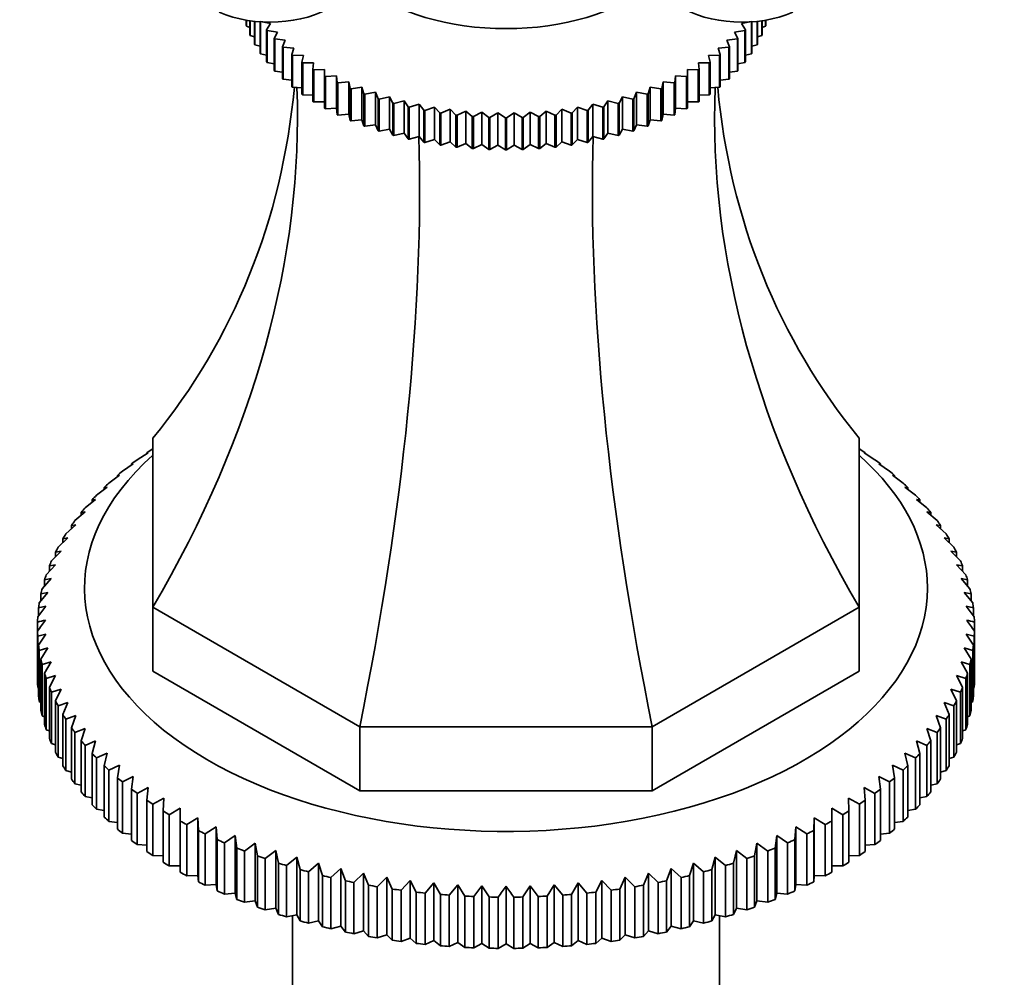
# Model space of a CAD drawing. Units: millimetres. Extents: x 0 to 744, y 0 to 1164.
# Drawn here: x 605 to 668, y 335 to 396 of the extents above; entities that cross this region are included whole.
import ezdxf
from ezdxf import colors
from ezdxf.entities.mleader import LeaderData, LeaderLine
from ezdxf.math import Vec2, Vec3

# ---------------------------------------------------------------- set-up
doc = ezdxf.new("R2010")
doc.units = ezdxf.units.MM
doc.layers.add('DV7_Défaut', color=7, linetype='Continuous')
doc.layers.add('Défaut', color=7, linetype='Continuous')

# ---------------------------------------------------------------- blocks, each defined once
blk = doc.blocks.new('_DOT')
at = {"color": 0}
blk.add_line((0, 0), (-1, 0), dxfattribs=at)
at = {"color": 0, "const_width": 0.333}
blk.add_lwpolyline([(-0.1665, 0, 1), (0.1665, 0, 1)], format="xyb", close=True, dxfattribs=at)
blk = doc.blocks.new('SE6')
at = {"layer": 'DV7_Défaut', "color": 7, "linetype": 'Continuous', "lineweight": 35}
for p, q in [((619.543, 395.328), (619.543, 395.667)), ((619.557, 395.664), (619.557, 395.287)), ((619.557, 395.287), (619.772, 395.208)), ((619.772, 394.731), (619.772, 395.631)), ((619.79, 395.629), (619.79, 394.691)), ((620.065, 394.145), (620.065, 395.594)), ((620.087, 395.592), (620.087, 394.105)), ((620.421, 393.569), (620.421, 395.563)), ((621.095, 395.447), (620.447, 395.572)), ((620.447, 395.561), (620.447, 393.531)), ((620.839, 395.05), (621.095, 395.447)), ((651.735, 395.572), (651.087, 395.447)), ((651.087, 395.447), (651.343, 395.05)), ((651.735, 393.531), (651.735, 395.561)), ((651.761, 395.563), (651.761, 393.569)), ((652.095, 394.105), (652.095, 395.592)), ((652.117, 395.594), (652.117, 394.145)), ((652.392, 394.691), (652.392, 395.629)), ((652.41, 395.631), (652.41, 394.731)), ((652.41, 395.208), (652.625, 395.287)), ((652.625, 395.287), (652.625, 395.664)), ((652.639, 395.667), (652.639, 395.328)), ((619.79, 394.691), (620.065, 394.604)), ((620.839, 393.008), (620.839, 395.05)), ((621.532, 394.911), (620.87, 395.012)), ((620.87, 395.012), (620.87, 392.971)), ((621.317, 394.505), (621.532, 394.911)), ((651.312, 395.012), (650.65, 394.911)), ((650.65, 394.911), (650.865, 394.505)), ((651.312, 392.971), (651.312, 395.012)), ((651.343, 395.05), (651.343, 393.008)), ((652.117, 394.604), (652.392, 394.691)), ((620.087, 394.105), (620.421, 394.014)), ((621.317, 392.464), (621.317, 394.505)), ((622.027, 394.392), (621.352, 394.468)), ((621.352, 394.468), (621.352, 392.427)), ((621.854, 393.978), (622.027, 394.392)), ((621.854, 391.937), (621.854, 393.978)), ((650.83, 394.468), (650.155, 394.392)), ((650.155, 394.392), (650.328, 393.978)), ((650.328, 393.978), (650.328, 391.937)), ((650.83, 392.427), (650.83, 394.468)), ((650.865, 394.505), (650.865, 392.464)), ((651.761, 394.014), (652.095, 394.105)), ((620.447, 393.531), (620.839, 393.441)), ((622.577, 393.892), (621.892, 393.943)), ((621.892, 393.943), (621.892, 391.902)), ((622.446, 393.473), (622.577, 393.892)), ((622.446, 391.431), (622.446, 393.473)), ((623.18, 393.412), (622.489, 393.439)), ((622.489, 393.439), (622.489, 391.398)), ((623.093, 392.989), (623.18, 393.412)), ((649.693, 393.439), (649.002, 393.412)), ((649.002, 393.412), (649.089, 392.989)), ((650.29, 393.943), (649.605, 393.892)), ((649.605, 393.892), (649.736, 393.473)), ((649.693, 391.398), (649.693, 393.439)), ((649.736, 393.473), (649.736, 391.431)), ((650.29, 391.902), (650.29, 393.943)), ((651.343, 393.441), (651.735, 393.531)), ((620.87, 392.971), (621.317, 392.887)), ((623.093, 390.948), (623.093, 392.989)), ((623.835, 392.955), (623.139, 392.957)), ((623.139, 392.957), (623.139, 390.916)), ((623.791, 392.53), (623.835, 392.955)), ((649.043, 392.957), (648.347, 392.955)), ((648.347, 392.955), (648.391, 392.53)), ((649.043, 390.916), (649.043, 392.957)), ((649.089, 392.989), (649.089, 390.948)), ((650.865, 392.887), (651.312, 392.971)), ((621.352, 392.427), (621.854, 392.353)), ((623.791, 390.489), (623.791, 392.53)), ((624.537, 392.523), (623.84, 392.5)), ((623.84, 392.5), (623.84, 390.458)), ((624.537, 392.097), (624.537, 392.523)), ((624.537, 390.056), (624.537, 392.097)), ((625.286, 392.118), (624.59, 392.069)), ((625.329, 391.692), (625.286, 392.118)), ((625.286, 392.118), (625.286, 390.053)), ((646.896, 392.118), (646.853, 391.692)), ((647.592, 392.069), (646.896, 392.118)), ((646.896, 392.118), (646.896, 390.053)), ((648.342, 392.5), (647.645, 392.523)), ((647.645, 392.523), (647.645, 392.097)), ((647.645, 392.097), (647.645, 390.056)), ((648.342, 390.458), (648.342, 392.5)), ((648.391, 392.53), (648.391, 390.489)), ((650.328, 392.353), (650.83, 392.427)), ((621.892, 391.902), (622.446, 391.841)), ((624.59, 392.069), (624.59, 390.028)), ((625.329, 389.651), (625.329, 391.692)), ((626.076, 391.74), (625.385, 391.666)), ((625.385, 391.666), (625.385, 389.625)), ((626.164, 391.317), (626.076, 391.74)), ((626.076, 391.74), (626.076, 389.675)), ((646.106, 391.74), (646.018, 391.317)), ((646.797, 391.666), (646.106, 391.74)), ((646.106, 391.74), (646.106, 389.675)), ((646.797, 389.625), (646.797, 391.666)), ((646.853, 391.692), (646.853, 389.651)), ((647.592, 390.028), (647.592, 392.069)), ((649.736, 391.841), (650.29, 391.902)), ((622.489, 391.398), (623.093, 391.353)), ((623.139, 390.916), (623.791, 390.892)), ((626.164, 389.276), (626.164, 391.317)), ((626.907, 391.392), (626.222, 391.293)), ((626.222, 391.293), (626.222, 389.251)), ((627.037, 390.973), (626.907, 391.392)), ((626.907, 391.392), (626.907, 389.327)), ((627.037, 388.931), (627.037, 390.973)), ((627.774, 391.074), (627.099, 390.95)), ((627.099, 390.95), (627.099, 388.909)), ((627.947, 390.661), (627.774, 391.074)), ((627.774, 391.074), (627.774, 389.009)), ((644.408, 391.074), (644.235, 390.661)), ((645.083, 390.95), (644.408, 391.074)), ((644.408, 391.074), (644.408, 389.009)), ((645.083, 388.909), (645.083, 390.95)), ((645.275, 391.392), (645.145, 390.973)), ((645.145, 390.973), (645.145, 388.931)), ((645.96, 391.293), (645.275, 391.392)), ((645.275, 391.392), (645.275, 389.327)), ((645.96, 389.251), (645.96, 391.293)), ((646.018, 391.317), (646.018, 389.276)), ((648.391, 390.892), (649.043, 390.916)), ((649.089, 391.353), (649.693, 391.398)), ((623.84, 390.458), (624.537, 390.458)), ((627.947, 388.619), (627.947, 390.661)), ((628.673, 390.789), (628.01, 390.641)), ((628.01, 390.641), (628.01, 388.599)), ((628.888, 390.382), (628.673, 390.789)), ((628.673, 390.789), (628.673, 388.724)), ((628.888, 388.341), (628.888, 390.382)), ((629.602, 390.536), (628.954, 390.364)), ((628.954, 390.364), (628.954, 388.323)), ((629.858, 390.138), (629.602, 390.536)), ((629.602, 390.536), (629.602, 388.471)), ((630.556, 390.318), (629.926, 390.123)), ((630.853, 389.93), (630.556, 390.318)), ((630.556, 390.318), (630.556, 388.253)), ((641.626, 390.318), (641.329, 389.93)), ((642.256, 390.123), (641.626, 390.318)), ((641.626, 390.318), (641.626, 388.253)), ((642.58, 390.536), (642.324, 390.138)), ((643.228, 390.364), (642.58, 390.536)), ((642.58, 390.536), (642.58, 388.471)), ((643.228, 388.323), (643.228, 390.364)), ((643.509, 390.789), (643.294, 390.382)), ((643.294, 390.382), (643.294, 388.341)), ((644.172, 390.641), (643.509, 390.789)), ((643.509, 390.789), (643.509, 388.724)), ((644.172, 388.599), (644.172, 390.641)), ((644.235, 390.661), (644.235, 388.619)), ((647.645, 390.458), (648.342, 390.458)), ((624.59, 390.028), (625.286, 390.053)), ((625.286, 390.053), (625.329, 389.651)), ((625.385, 389.625), (626.076, 389.675)), ((626.076, 389.675), (626.164, 389.276)), ((629.858, 388.097), (629.858, 390.138)), ((629.926, 390.123), (629.926, 388.082)), ((630.853, 387.889), (630.853, 389.93)), ((631.532, 390.135), (630.922, 389.917)), ((630.922, 389.917), (630.922, 387.876)), ((631.868, 389.759), (631.532, 390.135)), ((631.532, 390.135), (631.532, 388.07)), ((631.868, 387.717), (631.868, 389.759)), ((632.527, 389.988), (631.938, 389.748)), ((631.938, 389.748), (631.938, 387.707)), ((632.9, 389.624), (632.527, 389.988)), ((632.527, 389.988), (632.527, 387.923)), ((632.9, 387.583), (632.9, 389.624)), ((633.535, 389.877), (632.971, 389.616)), ((632.971, 389.616), (632.971, 387.575)), ((633.945, 389.527), (633.535, 389.877)), ((633.535, 389.877), (633.535, 387.812)), ((634.553, 389.802), (634.016, 389.522)), ((634.998, 389.469), (634.553, 389.802)), ((634.553, 389.802), (634.553, 387.737)), ((635.578, 389.765), (635.07, 389.466)), ((636.055, 389.448), (635.578, 389.765)), ((635.578, 389.765), (635.578, 387.7)), ((636.604, 389.765), (636.127, 389.448)), ((637.112, 389.466), (636.604, 389.765)), ((636.604, 389.765), (636.604, 387.7)), ((637.629, 389.802), (637.184, 389.469)), ((638.166, 389.522), (637.629, 389.802)), ((637.629, 389.802), (637.629, 387.737)), ((638.647, 389.877), (638.237, 389.527)), ((639.211, 389.616), (638.647, 389.877)), ((638.647, 389.877), (638.647, 387.812)), ((639.211, 387.575), (639.211, 389.616)), ((639.655, 389.988), (639.282, 389.624)), ((639.282, 389.624), (639.282, 387.583)), ((640.244, 389.748), (639.655, 389.988)), ((639.655, 389.988), (639.655, 387.923)), ((640.244, 387.707), (640.244, 389.748)), ((640.65, 390.135), (640.314, 389.759)), ((640.314, 389.759), (640.314, 387.717)), ((641.26, 389.917), (640.65, 390.135)), ((640.65, 390.135), (640.65, 388.07)), ((641.26, 387.876), (641.26, 389.917)), ((641.329, 389.93), (641.329, 387.889)), ((642.256, 388.082), (642.256, 390.123)), ((642.324, 390.138), (642.324, 388.097)), ((646.018, 389.276), (646.106, 389.675)), ((646.106, 389.675), (646.797, 389.625)), ((646.853, 389.651), (646.896, 390.053)), ((646.896, 390.053), (647.592, 390.028)), ((626.222, 389.251), (626.907, 389.327)), ((626.907, 389.327), (627.037, 388.931)), ((627.099, 388.909), (627.774, 389.009)), ((627.774, 389.009), (627.947, 388.619)), ((633.945, 387.486), (633.945, 389.527)), ((634.016, 389.522), (634.016, 387.481)), ((634.998, 387.427), (634.998, 389.469)), ((635.07, 389.466), (635.07, 387.425)), ((636.055, 387.407), (636.055, 389.448)), ((636.127, 389.448), (636.127, 387.407)), ((637.112, 387.425), (637.112, 389.466)), ((637.184, 389.469), (637.184, 387.427)), ((638.166, 387.481), (638.166, 389.522)), ((638.237, 389.527), (638.237, 387.486)), ((644.235, 388.619), (644.408, 389.009)), ((644.408, 389.009), (645.083, 388.909)), ((645.145, 388.931), (645.275, 389.327)), ((645.275, 389.327), (645.96, 389.251)), ((628.01, 388.599), (628.673, 388.724)), ((628.673, 388.724), (628.888, 388.341)), ((628.954, 388.323), (629.602, 388.471)), ((629.602, 388.471), (629.858, 388.097)), ((642.324, 388.097), (642.58, 388.471)), ((642.58, 388.471), (643.228, 388.323)), ((643.294, 388.341), (643.509, 388.724)), ((643.509, 388.724), (644.172, 388.599)), ((629.926, 388.082), (630.556, 388.253)), ((630.556, 388.253), (630.853, 387.889)), ((630.922, 387.876), (631.532, 388.07)), ((631.532, 388.07), (631.868, 387.717)), ((631.938, 387.707), (632.527, 387.923)), ((632.527, 387.923), (632.9, 387.583)), ((632.971, 387.575), (633.535, 387.812)), ((633.535, 387.812), (633.945, 387.486)), ((634.016, 387.481), (634.553, 387.737)), ((634.553, 387.737), (634.998, 387.427)), ((635.07, 387.425), (635.578, 387.7)), ((635.578, 387.7), (636.055, 387.407)), ((636.127, 387.407), (636.604, 387.7)), ((636.604, 387.7), (637.112, 387.425)), ((637.184, 387.427), (637.629, 387.737)), ((637.629, 387.737), (638.166, 387.481)), ((638.237, 387.486), (638.647, 387.812)), ((638.647, 387.812), (639.211, 387.575)), ((639.282, 387.583), (639.655, 387.923)), ((639.655, 387.923), (640.244, 387.707)), ((640.314, 387.717), (640.65, 388.07)), ((640.65, 388.07), (641.26, 387.876)), ((641.329, 387.889), (641.626, 388.253)), ((641.626, 388.253), (642.256, 388.082)), ((613.591, 358.272), (613.591, 369.033)), ((658.591, 369.033), (658.591, 358.272)), ((613.579, 368.356), (613.591, 368.364)), ((658.591, 368.364), (658.603, 368.356)), ((612.584, 367.661), (613.282, 368.111)), ((613.282, 368.111), (613.208, 368.106)), ((613.208, 368.106), (613.208, 368.064)), ((658.9, 368.111), (659.598, 367.661)), ((658.974, 368.106), (658.9, 368.111)), ((658.974, 368.064), (658.974, 368.106)), ((611.654, 366.936), (612.346, 367.407)), ((612.346, 367.407), (612.237, 367.399)), ((612.237, 367.399), (612.237, 367.333)), ((659.836, 367.407), (660.528, 366.936)), ((659.945, 367.399), (659.836, 367.407)), ((659.945, 367.333), (659.945, 367.399)), ((610.79, 366.184), (611.476, 366.676)), ((611.476, 366.676), (611.33, 366.664)), ((611.33, 366.664), (611.33, 366.572)), ((660.706, 366.676), (661.392, 366.184)), ((660.852, 366.664), (660.706, 366.676)), ((660.852, 366.572), (660.852, 366.664)), ((609.996, 365.407), (610.673, 365.92)), ((610.673, 365.92), (610.492, 365.903)), ((610.492, 365.903), (610.492, 365.782)), ((661.509, 365.92), (662.186, 365.407)), ((661.69, 365.903), (661.509, 365.92)), ((661.69, 365.782), (661.69, 365.903)), ((609.273, 364.607), (609.94, 365.14)), ((609.94, 365.14), (609.723, 365.117)), ((609.723, 365.117), (609.723, 364.967)), ((662.242, 365.14), (662.909, 364.607)), ((662.459, 365.117), (662.242, 365.14)), ((662.459, 364.967), (662.459, 365.117)), ((608.624, 363.786), (609.278, 364.34)), ((609.278, 364.34), (609.027, 364.309)), ((609.027, 364.309), (609.027, 364.127)), ((662.904, 364.34), (663.558, 363.786)), ((663.155, 364.309), (662.904, 364.34)), ((663.155, 364.127), (663.155, 364.309)), ((608.05, 362.947), (608.69, 363.52)), ((608.69, 363.52), (608.405, 363.482)), ((608.405, 363.482), (608.405, 363.265)), ((663.492, 363.52), (664.132, 362.947)), ((663.777, 363.482), (663.492, 363.52)), ((663.777, 363.265), (663.777, 363.482)), ((607.553, 362.092), (608.177, 362.684)), ((608.177, 362.684), (607.859, 362.636)), ((607.859, 362.636), (607.859, 362.382)), ((664.004, 362.684), (664.629, 362.092)), ((664.323, 362.636), (664.004, 362.684)), ((664.323, 362.382), (664.323, 362.636)), ((607.134, 361.222), (607.741, 361.833)), ((607.741, 361.833), (607.39, 361.775)), ((607.39, 361.775), (607.39, 361.48)), ((664.441, 361.833), (665.048, 361.222)), ((664.792, 361.775), (664.441, 361.833)), ((664.792, 361.48), (664.792, 361.775)), ((606.794, 360.342), (607.382, 360.97)), ((607.382, 360.97), (607, 360.902)), ((607, 360.902), (607, 360.562)), ((664.8, 360.97), (665.388, 360.342)), ((665.182, 360.902), (664.8, 360.97)), ((665.182, 360.562), (665.182, 360.902)), ((606.535, 359.452), (607.102, 360.098)), ((607.102, 360.098), (606.69, 360.017)), ((665.08, 360.098), (665.647, 359.452)), ((665.492, 360.017), (665.08, 360.098)), ((606.69, 360.017), (606.69, 359.629)), ((665.492, 359.629), (665.492, 360.017)), ((606.357, 358.555), (606.902, 359.219)), ((606.902, 359.219), (606.46, 359.125)), ((606.46, 359.125), (606.46, 358.682)), ((665.28, 359.219), (665.825, 358.555)), ((665.722, 359.125), (665.28, 359.219)), ((665.722, 358.682), (665.722, 359.125)), ((606.26, 357.655), (606.781, 358.334)), ((606.781, 358.334), (606.312, 358.227)), ((606.312, 358.227), (606.312, 357.723)), ((613.591, 358.272), (613.591, 354.189)), ((626.771, 350.662), (613.591, 358.272)), ((658.591, 358.272), (645.411, 350.662)), ((658.591, 358.272), (658.591, 354.189)), ((665.401, 358.334), (665.922, 357.655)), ((665.87, 358.227), (665.401, 358.334)), ((665.87, 357.723), (665.87, 358.227)), ((606.245, 357.325), (606.245, 356.753)), ((665.937, 356.753), (665.937, 357.325)), ((606.245, 353.487), (606.245, 356.753)), ((606.781, 356.56), (606.26, 356.423)), ((606.26, 356.423), (606.26, 353.157)), ((606.312, 355.851), (606.781, 356.56)), ((665.401, 356.56), (665.87, 355.851)), ((665.922, 356.423), (665.401, 356.56)), ((665.922, 353.157), (665.922, 356.423)), ((665.937, 356.753), (665.937, 353.487)), ((606.312, 352.585), (606.312, 355.851)), ((665.87, 355.851), (665.87, 352.585)), ((606.902, 355.676), (606.357, 355.523)), ((606.357, 355.523), (606.357, 352.257)), ((606.46, 354.953), (606.902, 355.676)), ((665.28, 355.676), (665.722, 354.953)), ((665.825, 355.523), (665.28, 355.676)), ((665.825, 352.257), (665.825, 355.523)), ((606.46, 351.687), (606.46, 354.953)), ((607.102, 354.796), (606.535, 354.626)), ((606.535, 354.626), (606.535, 351.36)), ((606.69, 354.061), (607.102, 354.796)), ((665.08, 354.796), (665.492, 354.061)), ((665.647, 354.626), (665.08, 354.796)), ((665.647, 351.36), (665.647, 354.626)), ((665.722, 354.953), (665.722, 351.687)), ((606.69, 350.795), (606.69, 354.061)), ((607.382, 353.924), (606.794, 353.736)), ((607, 353.176), (607.382, 353.924)), ((626.771, 346.58), (613.591, 354.189)), ((658.591, 354.189), (645.411, 346.58)), ((664.8, 353.924), (665.182, 353.176)), ((665.388, 353.736), (664.8, 353.924)), ((665.492, 354.061), (665.492, 350.795)), ((606.794, 353.736), (606.794, 350.47)), ((607, 349.91), (607, 353.176)), ((665.182, 353.176), (665.182, 349.91)), ((665.388, 350.47), (665.388, 353.736)), ((606.26, 353.157), (606.312, 353.13)), ((607.741, 353.062), (607.134, 352.856)), ((607.134, 352.856), (607.134, 349.59)), ((607.39, 352.303), (607.741, 353.062)), ((664.441, 353.062), (664.792, 352.303)), ((665.048, 352.856), (664.441, 353.062)), ((665.048, 349.59), (665.048, 352.856)), ((665.87, 353.13), (665.922, 353.157)), ((606.357, 352.257), (606.46, 352.208)), ((607.39, 349.037), (607.39, 352.303)), ((608.177, 352.211), (607.553, 351.986)), ((607.553, 351.986), (607.553, 348.72)), ((607.859, 351.442), (608.177, 352.211)), ((664.004, 352.211), (664.323, 351.442)), ((664.629, 351.986), (664.004, 352.211)), ((664.629, 348.72), (664.629, 351.986)), ((664.792, 352.303), (664.792, 349.037)), ((665.722, 352.208), (665.825, 352.257)), ((606.535, 351.36), (606.69, 351.295)), ((607.859, 348.176), (607.859, 351.442)), ((608.69, 351.375), (608.05, 351.131)), ((608.405, 350.597), (608.69, 351.375)), ((663.492, 351.375), (663.777, 350.597)), ((664.132, 351.131), (663.492, 351.375)), ((664.323, 351.442), (664.323, 348.176)), ((665.492, 351.295), (665.647, 351.36)), ((608.05, 351.131), (608.05, 347.865)), ((664.132, 347.865), (664.132, 351.131)), ((606.794, 350.47), (607, 350.393)), ((608.405, 347.331), (608.405, 350.597)), ((609.278, 350.555), (608.624, 350.292)), ((608.624, 350.292), (608.624, 347.026)), ((609.027, 349.769), (609.278, 350.555)), ((645.411, 350.662), (626.771, 350.662)), ((626.771, 350.662), (626.771, 346.58)), ((645.411, 350.662), (645.411, 346.58)), ((662.904, 350.555), (663.155, 349.769)), ((663.558, 350.292), (662.904, 350.555)), ((663.558, 347.026), (663.558, 350.292)), ((663.777, 350.597), (663.777, 347.331)), ((665.182, 350.393), (665.388, 350.47)), ((607.134, 349.59), (607.39, 349.504)), ((609.027, 346.503), (609.027, 349.769)), ((609.94, 349.754), (609.273, 349.471)), ((609.273, 349.471), (609.273, 346.205)), ((609.723, 348.961), (609.94, 349.754)), ((662.242, 349.754), (662.459, 348.961)), ((662.909, 349.471), (662.242, 349.754)), ((662.909, 346.205), (662.909, 349.471)), ((663.155, 349.769), (663.155, 346.503)), ((664.792, 349.504), (665.048, 349.59)), ((609.723, 345.695), (609.723, 348.961)), ((610.673, 348.975), (609.996, 348.671)), ((610.492, 348.175), (610.673, 348.975)), ((661.509, 348.975), (661.69, 348.175)), ((662.186, 348.671), (661.509, 348.975)), ((662.459, 348.961), (662.459, 345.695)), ((607.553, 348.72), (607.859, 348.63)), ((609.996, 348.671), (609.996, 345.405)), ((610.492, 344.909), (610.492, 348.175)), ((611.476, 348.218), (610.79, 347.894)), ((611.33, 347.414), (611.476, 348.218)), ((660.706, 348.218), (660.852, 347.414)), ((661.392, 347.894), (660.706, 348.218)), ((661.69, 348.175), (661.69, 344.909)), ((662.186, 345.405), (662.186, 348.671)), ((664.323, 348.63), (664.629, 348.72)), ((608.05, 347.865), (608.405, 347.774)), ((610.79, 347.894), (610.79, 344.628)), ((661.392, 344.628), (661.392, 347.894)), ((663.777, 347.774), (664.132, 347.865)), ((608.624, 347.026), (609.027, 346.936)), ((611.33, 344.148), (611.33, 347.414)), ((612.346, 347.487), (611.654, 347.142)), ((611.654, 347.142), (611.654, 343.876)), ((612.237, 346.679), (612.346, 347.487)), ((659.836, 347.487), (659.945, 346.679)), ((660.528, 347.142), (659.836, 347.487)), ((660.528, 343.876), (660.528, 347.142)), ((660.852, 347.414), (660.852, 344.148)), ((663.155, 346.936), (663.558, 347.026)), ((612.237, 343.413), (612.237, 346.679)), ((613.282, 346.783), (612.584, 346.417)), ((612.584, 346.417), (612.584, 343.151)), ((613.208, 345.972), (613.282, 346.783)), ((645.411, 346.58), (626.771, 346.58)), ((658.9, 346.783), (658.974, 345.972)), ((659.598, 346.417), (658.9, 346.783)), ((659.598, 343.151), (659.598, 346.417)), ((659.945, 346.679), (659.945, 343.413)), ((609.273, 346.205), (609.723, 346.121)), ((613.208, 342.706), (613.208, 345.972)), ((614.28, 346.109), (613.579, 345.722)), ((613.579, 345.722), (613.579, 342.456)), ((614.243, 345.296), (614.28, 346.109)), ((657.902, 346.109), (657.939, 345.296)), ((658.603, 345.722), (657.902, 346.109)), ((658.603, 342.456), (658.603, 345.722)), ((658.974, 345.972), (658.974, 342.706)), ((662.459, 346.121), (662.909, 346.205)), ((609.996, 345.405), (610.492, 345.328)), ((614.243, 342.03), (614.243, 345.296)), ((615.337, 345.465), (614.636, 345.057)), ((614.636, 345.057), (614.636, 341.791)), ((615.337, 344.652), (615.337, 345.465)), ((656.845, 345.465), (656.845, 344.652)), ((657.546, 345.057), (656.845, 345.465)), ((657.546, 341.791), (657.546, 345.057)), ((657.939, 345.296), (657.939, 342.03)), ((661.69, 345.328), (662.186, 345.405)), ((610.79, 344.628), (611.33, 344.562)), ((615.337, 341.386), (615.337, 344.652)), ((616.452, 344.855), (615.752, 344.425)), ((615.752, 344.425), (615.752, 341.159)), ((616.489, 344.042), (616.452, 344.855)), ((616.452, 344.855), (616.452, 341.18)), ((655.73, 344.855), (655.693, 344.042)), ((656.43, 344.425), (655.73, 344.855)), ((655.73, 344.855), (655.73, 341.18)), ((656.43, 341.159), (656.43, 344.425)), ((656.845, 344.652), (656.845, 341.386)), ((660.852, 344.562), (661.392, 344.628)), ((611.654, 343.876), (612.237, 343.823)), ((616.489, 340.776), (616.489, 344.042)), ((617.62, 344.278), (616.923, 343.828)), ((616.923, 343.828), (616.923, 340.562)), ((617.694, 343.467), (617.62, 344.278)), ((617.62, 344.278), (617.62, 340.604)), ((654.562, 344.278), (654.488, 343.467)), ((655.259, 343.828), (654.562, 344.278)), ((654.562, 344.278), (654.562, 340.604)), ((655.259, 340.562), (655.259, 343.828)), ((655.693, 344.042), (655.693, 340.776)), ((659.945, 343.823), (660.528, 343.876)), ((612.584, 343.151), (613.208, 343.114)), ((617.694, 340.201), (617.694, 343.467)), ((618.839, 343.738), (618.147, 343.267)), ((618.147, 343.267), (618.147, 340.001)), ((618.949, 342.93), (618.839, 343.738)), ((618.839, 343.738), (618.839, 340.064)), ((620.106, 343.236), (619.42, 342.743)), ((620.252, 342.432), (620.106, 343.236)), ((620.106, 343.236), (620.106, 339.562)), ((652.076, 343.236), (651.93, 342.432)), ((652.762, 342.743), (652.076, 343.236)), ((652.076, 343.236), (652.076, 339.562)), ((653.342, 343.738), (653.233, 342.93)), ((654.035, 343.267), (653.342, 343.738)), ((653.342, 343.738), (653.342, 340.064)), ((654.035, 340.001), (654.035, 343.267)), ((654.488, 343.467), (654.488, 340.201)), ((658.974, 343.114), (659.598, 343.151)), ((618.949, 339.664), (618.949, 342.93)), ((619.42, 342.743), (619.42, 339.477)), ((621.416, 342.772), (620.739, 342.259)), ((621.597, 341.973), (621.416, 342.772)), ((621.416, 342.772), (621.416, 339.098)), ((650.766, 342.772), (650.584, 341.973)), ((651.443, 342.259), (650.766, 342.772)), ((650.766, 342.772), (650.766, 339.098)), ((652.762, 339.477), (652.762, 342.743)), ((653.233, 342.93), (653.233, 339.664)), ((613.579, 342.456), (614.243, 342.436)), ((620.252, 339.166), (620.252, 342.432)), ((620.739, 342.259), (620.739, 338.993)), ((621.597, 338.707), (621.597, 341.973)), ((622.766, 342.349), (622.099, 341.816)), ((622.983, 341.556), (622.766, 342.349)), ((622.766, 342.349), (622.766, 338.675)), ((624.153, 341.967), (623.499, 341.414)), ((624.405, 341.181), (624.153, 341.967)), ((624.153, 341.967), (624.153, 338.293)), ((648.029, 341.967), (647.777, 341.181)), ((648.683, 341.414), (648.029, 341.967)), ((648.029, 341.967), (648.029, 338.293)), ((649.416, 342.349), (649.199, 341.556)), ((650.083, 341.816), (649.416, 342.349)), ((649.416, 342.349), (649.416, 338.675)), ((650.584, 341.973), (650.584, 338.707)), ((651.443, 338.993), (651.443, 342.259)), ((651.93, 342.432), (651.93, 339.166)), ((657.939, 342.436), (658.603, 342.456)), ((614.636, 341.791), (615.337, 341.791)), ((622.099, 341.816), (622.099, 338.55)), ((622.983, 338.29), (622.983, 341.556)), ((623.499, 341.414), (623.499, 338.148)), ((625.573, 341.628), (624.932, 341.055)), ((625.858, 340.849), (625.573, 341.628)), ((625.573, 341.628), (625.573, 337.953)), ((627.021, 341.331), (626.396, 340.739)), ((627.34, 340.562), (627.021, 341.331)), ((627.021, 341.331), (627.021, 337.657)), ((645.161, 341.331), (644.842, 340.562)), ((645.785, 340.739), (645.161, 341.331)), ((645.161, 341.331), (645.161, 337.657)), ((646.609, 341.628), (646.324, 340.849)), ((647.25, 341.055), (646.609, 341.628)), ((646.609, 341.628), (646.609, 337.953)), ((648.683, 338.148), (648.683, 341.414)), ((649.199, 341.556), (649.199, 338.29)), ((650.083, 338.55), (650.083, 341.816)), ((656.845, 341.791), (657.546, 341.791)), ((615.752, 341.159), (616.452, 341.18)), ((616.452, 341.18), (616.489, 340.776)), ((624.405, 337.915), (624.405, 341.181)), ((624.932, 341.055), (624.932, 337.789)), ((625.858, 337.583), (625.858, 340.849)), ((626.396, 340.739), (626.396, 337.473)), ((628.495, 341.079), (627.887, 340.469)), ((628.845, 340.321), (628.495, 341.079)), ((628.495, 341.079), (628.495, 337.405)), ((629.989, 340.872), (629.401, 340.244)), ((630.371, 340.125), (629.989, 340.872)), ((629.989, 340.872), (629.989, 337.198)), ((631.5, 340.711), (630.932, 340.064)), ((631.912, 339.975), (631.5, 340.711)), ((631.5, 340.711), (631.5, 337.036)), ((640.682, 340.711), (640.27, 339.975)), ((641.25, 340.064), (640.682, 340.711)), ((640.682, 340.711), (640.682, 337.036)), ((642.193, 340.872), (641.811, 340.125)), ((642.781, 340.244), (642.193, 340.872)), ((642.193, 340.872), (642.193, 337.198)), ((643.687, 341.079), (643.337, 340.321)), ((644.295, 340.469), (643.687, 341.079)), ((643.687, 341.079), (643.687, 337.405)), ((645.785, 337.473), (645.785, 340.739)), ((646.324, 340.849), (646.324, 337.583)), ((647.25, 337.789), (647.25, 341.055)), ((647.777, 341.181), (647.777, 337.915)), ((655.693, 340.776), (655.73, 341.18)), ((655.73, 341.18), (656.43, 341.159)), ((616.923, 340.562), (617.62, 340.604)), ((617.62, 340.604), (617.694, 340.201)), ((618.147, 340.001), (618.839, 340.064)), ((618.839, 340.064), (618.949, 339.664)), ((627.34, 337.296), (627.34, 340.562)), ((627.887, 340.469), (627.887, 337.203)), ((628.845, 337.055), (628.845, 340.321)), ((629.401, 340.244), (629.401, 336.978)), ((630.371, 336.859), (630.371, 340.125)), ((630.932, 340.064), (630.932, 336.798)), ((633.023, 340.595), (632.478, 339.932)), ((633.464, 339.872), (633.023, 340.595)), ((633.023, 340.595), (633.023, 336.921)), ((634.555, 340.525), (634.034, 339.846)), ((635.024, 339.816), (634.555, 340.525)), ((634.555, 340.525), (634.555, 336.851)), ((636.091, 340.502), (636.091, 336.828)), ((637.627, 340.525), (637.158, 339.816)), ((638.148, 339.846), (637.627, 340.525)), ((637.627, 340.525), (637.627, 336.851)), ((639.159, 340.595), (638.718, 339.872)), ((639.704, 339.932), (639.159, 340.595)), ((639.159, 340.595), (639.159, 336.921)), ((641.25, 336.798), (641.25, 340.064)), ((641.811, 340.125), (641.811, 336.859)), ((642.781, 336.978), (642.781, 340.244)), ((643.337, 340.321), (643.337, 337.055)), ((644.295, 337.203), (644.295, 340.469)), ((644.842, 340.562), (644.842, 337.296)), ((653.233, 339.664), (653.342, 340.064)), ((653.342, 340.064), (654.035, 340.001)), ((654.488, 340.201), (654.562, 340.604)), ((654.562, 340.604), (655.259, 340.562)), ((619.42, 339.477), (620.106, 339.562)), ((620.106, 339.562), (620.252, 339.166)), ((631.912, 336.709), (631.912, 339.975)), ((632.478, 339.932), (632.478, 336.666)), ((633.464, 336.606), (633.464, 339.872)), ((634.034, 339.846), (634.034, 336.58)), ((635.024, 336.55), (635.024, 339.816)), ((635.595, 339.807), (635.595, 336.542)), ((636.587, 336.542), (636.587, 339.807)), ((637.158, 339.816), (637.158, 336.55)), ((638.148, 336.58), (638.148, 339.846)), ((638.718, 339.872), (638.718, 336.606)), ((639.704, 336.666), (639.704, 339.932)), ((640.27, 339.975), (640.27, 336.709)), ((651.93, 339.166), (652.076, 339.562)), ((652.076, 339.562), (652.762, 339.477)), ((620.739, 338.993), (621.416, 339.098)), ((621.416, 339.098), (621.597, 338.707)), ((650.584, 338.707), (650.766, 339.098)), ((650.766, 339.098), (651.443, 338.993)), ((622.099, 338.55), (622.766, 338.675)), ((622.491, 338.623), (622.491, 321.337)), ((622.766, 338.675), (622.983, 338.29)), ((623.499, 338.148), (624.153, 338.293)), ((624.153, 338.293), (624.405, 337.915)), ((647.777, 337.915), (648.029, 338.293)), ((648.029, 338.293), (648.683, 338.148)), ((649.199, 338.29), (649.416, 338.675)), ((649.416, 338.675), (650.083, 338.55)), ((649.691, 321.337), (649.691, 338.623)), ((624.932, 337.789), (625.573, 337.953)), ((625.573, 337.953), (625.858, 337.583)), ((626.396, 337.473), (627.021, 337.657)), ((627.021, 337.657), (627.34, 337.296)), ((644.842, 337.296), (645.161, 337.657)), ((645.161, 337.657), (645.785, 337.473)), ((646.324, 337.583), (646.609, 337.953)), ((646.609, 337.953), (647.25, 337.789)), ((627.887, 337.203), (628.495, 337.405)), ((628.495, 337.405), (628.845, 337.055)), ((629.401, 336.978), (629.989, 337.198)), ((629.989, 337.198), (630.371, 336.859)), ((630.932, 336.798), (631.5, 337.036)), ((631.5, 337.036), (631.912, 336.709)), ((632.478, 336.666), (633.023, 336.921)), ((633.023, 336.921), (633.464, 336.606)), ((638.718, 336.606), (639.159, 336.921)), ((639.159, 336.921), (639.704, 336.666)), ((640.27, 336.709), (640.682, 337.036)), ((640.682, 337.036), (641.25, 336.798)), ((641.811, 336.859), (642.193, 337.198)), ((642.193, 337.198), (642.781, 336.978)), ((643.337, 337.055), (643.687, 337.405)), ((643.687, 337.405), (644.295, 337.203)), ((634.034, 336.58), (634.555, 336.851)), ((634.555, 336.851), (635.024, 336.55)), ((635.595, 336.542), (636.091, 336.828)), ((636.091, 336.828), (636.587, 336.542)), ((637.158, 336.55), (637.627, 336.851)), ((637.627, 336.851), (638.148, 336.58))]:
    blk.add_line(p, q, dxfattribs=at)
for centre, radius, start, end in [((636.088, 418.5), 29.052, 267.84847, 267.99094), ((636.091, 418.615), 29.167, 269.92895, 270.07105), ((636.094, 418.5), 29.052, 272.00906, 272.15153), ((636.088, 416.459), 29.052, 267.84847, 267.99094), ((636.091, 416.573), 29.167, 269.92895, 270.07105), ((636.094, 416.459), 29.052, 272.00906, 272.15153), ((616.107, 318.294), 40.258, 103.45311, 104.17988), ((759.414, 247.92), 187.897, 144.34439, 144.60461), ((512.768, 247.92), 187.897, 35.39539, 35.65561), ((656.075, 318.294), 40.258, 75.82012, 76.54689), ((788.764, 230.975), 187.897, 144.34439, 144.60461), ((483.418, 230.975), 187.897, 35.39539, 35.65561)]:
    blk.add_arc(centre, radius, start, end, dxfattribs=at)
for centre, major_axis, ratio, start_param, end_param in [((636.091, 401.62), (11.25, 0), 0.57735, 3.760898, 5.663879), ((621.062, 398.658), (5.4, 0), 0.57735, 4.067452, 5.547603), ((651.12, 398.658), (5.4, 0), 0.57735, 3.877175, 5.357326), ((550.092, 413.146), (-67.179, 38.786), 0.717439, 3.025371, 3.459841), ((550.092, 372.014), (67.179, 38.786), 0.717439, 5.381566, 5.923913), ((722.09, 372.014), (-67.179, 38.786), 0.717439, 0.359272, 0.90162), ((722.09, 413.146), (67.179, 38.786), 0.717439, 2.823345, 3.257814), ((600.469, 342.929), (19.413, 72.451), 0.317837, 4.903907, 5.470257), ((671.713, 342.929), (-19.413, 72.451), 0.317837, 0.812928, 1.379278), ((636.091, 357.039), (-29.85, 0), 0.57735, -0.716425, -0.697292), ((636.091, 357.039), (29.85, 0), 0.57735, 0.697292, 0.716425), ((636.091, 359.489), (26.85, 0), 0.57735, 2.564383, 6.283185), ((636.091, 357.039), (-29.85, 0), 0.57735, -0.664065, -0.644932), ((636.091, 359.489), (26.85, 0), 0.57735, 0, 0.577209), ((636.091, 357.039), (29.85, 0), 0.57735, 0.644932, 0.664065), ((636.091, 357.039), (-29.85, 0), 0.57735, -0.611705, -0.592572), ((636.091, 357.039), (29.85, 0), 0.57735, 0.592572, 0.611705), ((636.091, 357.039), (-29.85, 0), 0.57735, -0.559345, -0.540212), ((636.091, 357.039), (29.85, 0), 0.57735, 0.540212, 0.559345), ((636.091, 357.039), (-29.85, 0), 0.57735, -0.506986, -0.487852), ((636.091, 357.039), (29.85, 0), 0.57735, 0.487852, 0.506986), ((636.091, 357.039), (-29.85, 0), 0.57735, -0.454626, -0.435492), ((636.091, 357.039), (29.85, 0), 0.57735, 0.435492, 0.454626), ((636.091, 357.039), (-29.85, 0), 0.57735, -0.402266, -0.383132), ((636.091, 357.039), (29.85, 0), 0.57735, 0.383132, 0.402266), ((636.091, 357.039), (-29.85, 0), 0.57735, -0.349906, -0.330772), ((636.091, 357.039), (29.85, 0), 0.57735, 0.330772, 0.349906), ((636.091, 357.039), (-29.85, 0), 0.57735, -0.297546, -0.278413), ((636.091, 357.039), (29.85, 0), 0.57735, 0.278413, 0.297546), ((636.091, 357.039), (-29.85, 0), 0.57735, -0.245186, -0.226053), ((636.091, 357.039), (29.85, 0), 0.57735, 0.226053, 0.245186), ((636.091, 357.039), (-29.85, 0), 0.57735, -0.192826, -0.173693), ((636.091, 357.039), (29.85, 0), 0.57735, 0.173693, 0.192826), ((636.091, 357.039), (-29.85, 0), 0.57735, -0.140466, -0.121333), ((636.091, 357.039), (29.85, 0), 0.57735, 0.121333, 0.140466), ((636.091, 357.039), (-29.85, 0), 0.57735, -0.088107, -0.068973), ((636.091, 357.039), (29.85, 0), 0.57735, 0.068973, 0.088107), ((636.091, 357.039), (-29.85, 0), 0.57735, 6.247439, 6.266572), ((636.091, 357.039), (29.85, 0), 0.57735, 0.016613, 0.035747), ((636.091, 357.039), (-29.85, 0), 0.57735, 0.016613, 0.035747), ((636.091, 357.039), (29.85, 0), 0.57735, 6.247439, 6.266572), ((636.091, 357.039), (-29.85, 0), 0.57735, 0.068973, 0.088107), ((636.091, 357.039), (29.85, 0), 0.57735, -0.088107, -0.068973), ((636.091, 357.039), (-29.85, 0), 0.57735, 0.121333, 0.140466), ((636.091, 357.039), (29.85, 0), 0.57735, -0.140466, -0.121333), ((636.091, 357.039), (-29.85, 0), 0.57735, 0.173693, 0.192826), ((636.091, 357.039), (29.85, 0), 0.57735, -0.192826, -0.173693), ((636.091, 353.773), (-29.85, 0), 0.57735, 0.016613, 0.035747), ((636.091, 357.039), (-29.85, 0), 0.57735, 0.226053, 0.245186), ((636.091, 357.039), (29.85, 0), 0.57735, -0.245186, -0.226053), ((636.091, 353.773), (29.85, 0), 0.57735, 6.247439, 6.266572), ((636.091, 353.773), (-29.85, 0), 0.57735, 0.068973, 0.088107), ((636.091, 353.773), (29.85, 0), 0.57735, -0.088107, -0.068973), ((636.091, 357.039), (-29.85, 0), 0.57735, 0.278413, 0.297546), ((636.091, 357.039), (29.85, 0), 0.57735, -0.297546, -0.278413), ((636.091, 353.773), (-29.85, 0), 0.57735, 0.121333, 0.140466), ((636.091, 357.039), (-29.85, 0), 0.57735, 0.330772, 0.349906), ((636.091, 357.039), (29.85, 0), 0.57735, -0.349906, -0.330772), ((636.091, 353.773), (29.85, 0), 0.57735, -0.140466, -0.121333), ((636.091, 353.773), (-29.85, 0), 0.57735, 0.173693, 0.192826), ((636.091, 353.773), (29.85, 0), 0.57735, -0.192826, -0.173693), ((636.091, 357.039), (-29.85, 0), 0.57735, 0.383132, 0.402266), ((636.091, 357.039), (29.85, 0), 0.57735, -0.402266, -0.383132), ((636.091, 353.773), (-29.85, 0), 0.57735, 0.226053, 0.245186), ((636.091, 357.039), (-29.85, 0), 0.57735, 0.435492, 0.454626), ((636.091, 357.039), (29.85, 0), 0.57735, -0.454626, -0.435492), ((636.091, 353.773), (29.85, 0), 0.57735, -0.245186, -0.226053), ((636.091, 353.773), (-29.85, 0), 0.57735, 0.278413, 0.297546), ((636.091, 357.039), (-29.85, 0), 0.57735, 0.487852, 0.506986), ((636.091, 357.039), (29.85, 0), 0.57735, -0.506986, -0.487852), ((636.091, 353.773), (29.85, 0), 0.57735, -0.297546, -0.278413), ((636.091, 353.773), (-29.85, 0), 0.57735, 0.330772, 0.349906), ((636.091, 357.039), (-29.85, 0), 0.57735, 0.540212, 0.559345), ((636.091, 357.039), (29.85, 0), 0.57735, -0.559345, -0.540212), ((636.091, 353.773), (29.85, 0), 0.57735, -0.349906, -0.330772), ((636.091, 353.773), (-29.85, 0), 0.57735, 0.383132, 0.402266), ((636.091, 357.039), (-29.85, 0), 0.57735, 0.592572, 0.611705), ((636.091, 357.039), (29.85, 0), 0.57735, -0.611705, -0.592572), ((636.091, 353.773), (29.85, 0), 0.57735, -0.402266, -0.383132), ((636.091, 353.773), (-29.85, 0), 0.57735, 0.435492, 0.454626), ((636.091, 357.039), (-29.85, 0), 0.57735, 0.644932, 0.664065), ((636.091, 357.039), (29.85, 0), 0.57735, -0.664065, -0.644932), ((636.091, 353.773), (29.85, 0), 0.57735, -0.454626, -0.435492), ((636.091, 353.773), (-29.85, 0), 0.57735, 0.487852, 0.506986), ((636.091, 357.039), (-29.85, 0), 0.57735, 0.697292, 0.716425), ((636.091, 357.039), (29.85, 0), 0.57735, -0.716425, -0.697292), ((636.091, 353.773), (29.85, 0), 0.57735, -0.506986, -0.487852), ((636.091, 357.039), (-29.85, 0), 0.57735, 0.749651, 0.768785), ((636.091, 357.039), (29.85, 0), 0.57735, -0.768785, -0.749651), ((636.091, 353.773), (-29.85, 0), 0.57735, 0.540212, 0.559345), ((636.091, 357.039), (-29.85, 0), 0.57735, 0.802011, 0.821145), ((636.091, 357.039), (29.85, 0), 0.57735, -0.821145, -0.802011), ((636.091, 353.773), (29.85, 0), 0.57735, -0.559345, -0.540212), ((636.091, 353.773), (-29.85, 0), 0.57735, 0.592572, 0.611705), ((636.091, 357.039), (-29.85, 0), 0.57735, 0.854371, 0.873505), ((636.091, 357.039), (29.85, 0), 0.57735, -0.873505, -0.854371), ((636.091, 353.773), (29.85, 0), 0.57735, -0.611705, -0.592572), ((636.091, 353.773), (-29.85, 0), 0.57735, 0.644932, 0.664065), ((636.091, 357.039), (-29.85, 0), 0.57735, 0.906731, 0.925865), ((636.091, 357.039), (29.85, 0), 0.57735, -0.925865, -0.906731), ((636.091, 353.773), (29.85, 0), 0.57735, -0.664065, -0.644932), ((636.091, 353.773), (-29.85, 0), 0.57735, 0.697292, 0.716425), ((636.091, 357.039), (-29.85, 0), 0.57735, 0.959091, 0.978224), ((636.091, 357.039), (29.85, 0), 0.57735, -0.978224, -0.959091), ((636.091, 353.773), (29.85, 0), 0.57735, -0.716425, -0.697292), ((636.091, 353.773), (-29.85, 0), 0.57735, 0.749651, 0.768785), ((636.091, 357.039), (-29.85, 0), 0.57735, 1.011451, 1.030584), ((636.091, 357.039), (-29.85, 0), 0.57735, 1.063811, 1.082944), ((636.091, 357.039), (29.85, 0), 0.57735, -1.082944, -1.063811), ((636.091, 357.039), (29.85, 0), 0.57735, -1.030584, -1.011451), ((636.091, 353.773), (29.85, 0), 0.57735, -0.768785, -0.749651), ((636.091, 353.773), (-29.85, 0), 0.57735, 0.802011, 0.821145), ((636.091, 357.039), (-29.85, 0), 0.57735, 1.116171, 1.135304), ((636.091, 357.039), (29.85, 0), 0.57735, -1.135304, -1.116171), ((636.091, 353.773), (29.85, 0), 0.57735, -0.821145, -0.802011), ((636.091, 353.773), (-29.85, 0), 0.57735, 0.854371, 0.873505), ((636.091, 357.039), (-29.85, 0), 0.57735, 1.16853, 1.187664), ((636.091, 357.039), (-29.85, 0), 0.57735, 1.22089, 1.240024), ((636.091, 357.039), (29.85, 0), 0.57735, -1.240024, -1.22089), ((636.091, 357.039), (29.85, 0), 0.57735, -1.187664, -1.16853), ((636.091, 353.773), (29.85, 0), 0.57735, -0.873505, -0.854371), ((636.091, 353.773), (-29.85, 0), 0.57735, 0.906731, 0.925865), ((636.091, 357.039), (-29.85, 0), 0.57735, 1.27325, 1.292384), ((636.091, 357.039), (-29.85, 0), 0.57735, 1.32561, 1.344744), ((636.091, 357.039), (-29.85, 0), 0.57735, 1.37797, 1.397103), ((636.091, 357.039), (29.85, 0), 0.57735, -1.397103, -1.37797), ((636.091, 357.039), (29.85, 0), 0.57735, -1.344744, -1.32561), ((636.091, 357.039), (29.85, 0), 0.57735, -1.292384, -1.27325), ((636.091, 353.773), (29.85, 0), 0.57735, -0.925865, -0.906731), ((636.091, 353.773), (-29.85, 0), 0.57735, 0.959091, 0.978224), ((636.091, 357.039), (-29.85, 0), 0.57735, 1.43033, 1.449463), ((636.091, 357.039), (-29.85, 0), 0.57735, 1.48269, 1.501823), ((636.091, 357.039), (-29.85, 0), 0.57735, 1.53505, 1.554183), ((636.091, 357.039), (29.85, 0), 0.57735, 4.729002, 4.748136), ((636.091, 357.039), (29.85, 0), 0.57735, -1.501823, -1.48269), ((636.091, 357.039), (29.85, 0), 0.57735, -1.449463, -1.43033), ((636.091, 353.773), (29.85, 0), 0.57735, -0.978224, -0.959091), ((636.091, 353.773), (-29.85, 0), 0.57735, 1.011451, 1.030584), ((636.091, 353.773), (29.85, 0), 0.57735, -1.030584, -1.011451), ((636.091, 353.773), (-29.85, 0), 0.57735, 1.063811, 1.082944), ((636.091, 353.773), (-29.85, 0), 0.57735, 1.116171, 1.135304), ((636.091, 353.773), (29.85, 0), 0.57735, -1.135304, -1.116171), ((636.091, 353.773), (29.85, 0), 0.57735, -1.082944, -1.063811), ((636.091, 353.773), (-29.85, 0), 0.57735, 1.16853, 1.187664), ((636.091, 353.773), (-29.85, 0), 0.57735, 1.22089, 1.240024), ((636.091, 353.773), (29.85, 0), 0.57735, -1.240024, -1.22089), ((636.091, 353.773), (29.85, 0), 0.57735, -1.187664, -1.16853), ((636.091, 353.773), (-29.85, 0), 0.57735, 1.27325, 1.292384), ((636.091, 353.773), (-29.85, 0), 0.57735, 1.32561, 1.344744), ((636.091, 353.773), (29.85, 0), 0.57735, -1.344744, -1.32561), ((636.091, 353.773), (29.85, 0), 0.57735, -1.292384, -1.27325), ((636.091, 353.773), (-29.85, 0), 0.57735, 1.37797, 1.397103), ((636.091, 353.773), (-29.85, 0), 0.57735, 1.43033, 1.449463), ((636.091, 353.773), (-29.85, 0), 0.57735, 1.48269, 1.501823), ((636.091, 353.773), (-29.85, 0), 0.57735, 1.53505, 1.554183), ((636.091, 353.773), (29.85, 0), 0.57735, 4.729002, 4.748136), ((636.091, 353.773), (29.85, 0), 0.57735, -1.501823, -1.48269), ((636.091, 353.773), (29.85, 0), 0.57735, -1.449463, -1.43033), ((636.091, 353.773), (29.85, 0), 0.57735, -1.397103, -1.37797)]:
    blk.add_ellipse(centre, major_axis=major_axis, ratio=ratio, start_param=start_param, end_param=end_param, dxfattribs=at)
for points in [[(619.557, 395.287), (619.55, 395.307), (619.543, 395.328)], [(652.639, 395.328), (652.632, 395.307), (652.625, 395.287)], [(619.79, 394.691), (619.781, 394.711), (619.772, 394.731)], [(620.87, 395.012), (620.854, 395.031), (620.839, 395.05)], [(651.343, 395.05), (651.328, 395.031), (651.312, 395.012)], [(652.41, 394.731), (652.401, 394.711), (652.392, 394.691)], [(620.087, 394.105), (620.076, 394.125), (620.065, 394.145)], [(621.352, 394.468), (621.334, 394.487), (621.317, 394.505)], [(621.892, 393.943), (621.873, 393.961), (621.854, 393.978)], [(650.328, 393.978), (650.309, 393.961), (650.29, 393.943)], [(650.865, 394.505), (650.848, 394.487), (650.83, 394.468)], [(652.117, 394.145), (652.106, 394.125), (652.095, 394.105)], [(620.447, 393.531), (620.434, 393.55), (620.421, 393.569)], [(622.489, 393.439), (622.468, 393.456), (622.446, 393.473)], [(649.736, 393.473), (649.714, 393.456), (649.693, 393.439)], [(651.761, 393.569), (651.748, 393.55), (651.735, 393.531)], [(620.87, 392.971), (620.854, 392.989), (620.839, 393.008)], [(623.139, 392.957), (623.116, 392.973), (623.093, 392.989)], [(649.089, 392.989), (649.066, 392.973), (649.043, 392.957)], [(651.343, 393.008), (651.328, 392.989), (651.312, 392.971)], [(621.352, 392.427), (621.334, 392.445), (621.317, 392.464)], [(623.84, 392.5), (623.816, 392.515), (623.791, 392.53)], [(624.59, 392.069), (624.564, 392.083), (624.537, 392.097)], [(647.645, 392.097), (647.618, 392.083), (647.592, 392.069)], [(648.391, 392.53), (648.366, 392.515), (648.342, 392.5)], [(650.865, 392.464), (650.848, 392.445), (650.83, 392.427)], [(621.892, 391.902), (621.873, 391.92), (621.854, 391.937)], [(625.385, 391.666), (625.357, 391.679), (625.329, 391.692)], [(646.853, 391.692), (646.825, 391.679), (646.797, 391.666)], [(650.328, 391.937), (650.309, 391.92), (650.29, 391.902)], [(622.489, 391.398), (622.468, 391.414), (622.446, 391.431)], [(623.139, 390.916), (623.116, 390.932), (623.093, 390.948)], [(626.222, 391.293), (626.193, 391.305), (626.164, 391.317)], [(627.099, 390.95), (627.068, 390.961), (627.037, 390.973)], [(645.145, 390.973), (645.114, 390.961), (645.083, 390.95)], [(646.018, 391.317), (645.989, 391.305), (645.96, 391.293)], [(649.089, 390.948), (649.066, 390.932), (649.043, 390.916)], [(649.736, 391.431), (649.714, 391.414), (649.693, 391.398)], [(623.84, 390.458), (623.816, 390.474), (623.791, 390.489)], [(628.01, 390.641), (627.979, 390.651), (627.947, 390.661)], [(628.954, 390.364), (628.921, 390.373), (628.888, 390.382)], [(643.294, 390.382), (643.261, 390.373), (643.228, 390.364)], [(644.235, 390.661), (644.203, 390.651), (644.172, 390.641)], [(648.391, 390.489), (648.366, 390.474), (648.342, 390.458)], [(624.59, 390.028), (624.564, 390.042), (624.537, 390.056)], [(625.385, 389.625), (625.357, 389.638), (625.329, 389.651)], [(629.926, 390.123), (629.892, 390.131), (629.858, 390.138)], [(630.922, 389.917), (630.887, 389.924), (630.853, 389.93)], [(631.938, 389.748), (631.903, 389.753), (631.868, 389.759)], [(632.971, 389.616), (632.936, 389.62), (632.9, 389.624)], [(639.282, 389.624), (639.246, 389.62), (639.211, 389.616)], [(640.314, 389.759), (640.279, 389.753), (640.244, 389.748)], [(641.329, 389.93), (641.295, 389.924), (641.26, 389.917)], [(642.324, 390.138), (642.29, 390.131), (642.256, 390.123)], [(646.853, 389.651), (646.825, 389.638), (646.797, 389.625)], [(647.645, 390.056), (647.618, 390.042), (647.592, 390.028)], [(626.222, 389.251), (626.193, 389.264), (626.164, 389.276)], [(634.016, 389.522), (633.98, 389.525), (633.945, 389.527)], [(638.237, 389.527), (638.202, 389.525), (638.166, 389.522)], [(646.018, 389.276), (645.989, 389.264), (645.96, 389.251)], [(627.099, 388.909), (627.068, 388.92), (627.037, 388.931)], [(628.01, 388.599), (627.979, 388.609), (627.947, 388.619)], [(628.954, 388.323), (628.921, 388.332), (628.888, 388.341)], [(643.294, 388.341), (643.261, 388.332), (643.228, 388.323)], [(644.235, 388.619), (644.203, 388.609), (644.172, 388.599)], [(645.145, 388.931), (645.114, 388.92), (645.083, 388.909)], [(629.926, 388.082), (629.892, 388.089), (629.858, 388.097)], [(630.922, 387.876), (630.887, 387.883), (630.853, 387.889)], [(631.938, 387.707), (631.903, 387.712), (631.868, 387.717)], [(640.314, 387.717), (640.279, 387.712), (640.244, 387.707)], [(641.329, 387.889), (641.295, 387.883), (641.26, 387.876)], [(642.324, 388.097), (642.29, 388.089), (642.256, 388.082)], [(632.971, 387.575), (632.936, 387.579), (632.9, 387.583)], [(634.016, 387.481), (633.98, 387.483), (633.945, 387.486)], [(638.237, 387.486), (638.202, 387.483), (638.166, 387.481)], [(639.282, 387.583), (639.246, 387.579), (639.211, 387.575)]]:
    blk.add_open_spline(points, degree=2, dxfattribs=at)

msp = doc.modelspace()

# ---------------------------------------------------------------- block references
at = {"layer": 'Défaut'}
msp.add_blockref('SE6', (0, 0), dxfattribs=at)

# ---------------------------------------------------------------- leaders
at = {"layer": 'Défaut', "color": 7, "linetype": 'Continuous', "lineweight": 18}
ml = msp.add_multileader_mtext('Standard', dxfattribs=at)
ml.set_content('{\\pxsm0.9;\\fSolid Edge ISO|b1||i0||c0|p34;\\W1.;17/10/2022\\P}', color=256)
ml.set_leader_properties()
ml.set_arrow_properties(name='DOT')
ml.build(insert=Vec2(0, 0))
ml.multileader.update_dxf_attribs({"leader_type": 0, "dogleg_length": 0, "arrow_head_size": 12})
ctx = ml.context
ctx.base_point, ctx.char_height, ctx.arrow_head_size, ctx.landing_gap_size = Vec3(656.602, 1156.973), 12, 12, 4.2
notes = []
notes.append((ctx, [(0, (0, 0, 0), (0, 0), (1, 0), 1, [])]))
ctx.mtext.insert = Vec3(658.602, 1163.093)
for ctx, leaders in notes:
    for number, flags, end, landing, length, lines in leaders:
        leader = LeaderData()
        leader.index, (leader.has_last_leader_line, leader.has_dogleg_vector, leader.attachment_direction) = number, flags
        leader.last_leader_point, leader.dogleg_vector, leader.dogleg_length = Vec3(end), Vec3(landing), length
        for number, points, colour, breaks in lines:
            line = LeaderLine()
            line.index, line.vertices, line.color, line.breaks = number, Vec3.list(points), colors.encode_raw_color(colour), breaks
            leader.lines.append(line)
        ctx.leaders.append(leader)

doc.saveas('drawing.dxf')
